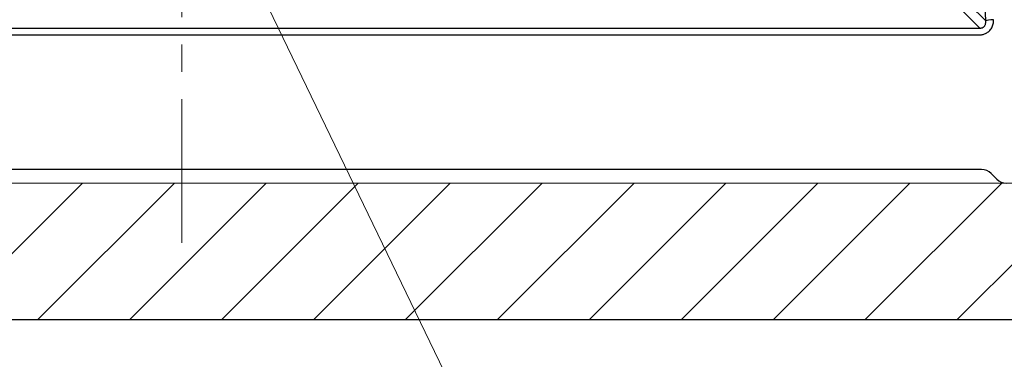
# Model space of a CAD drawing. Extents: x 173 to 593, y 19 to 611.
# Drawn here: x 334 to 406, y 242 to 267 of the extents above; entities that cross this region are included whole.
import ezdxf
from ezdxf import colors
from ezdxf.entities.mleader import LeaderData, LeaderLine
from ezdxf.math import Vec2, Vec3

# ---------------------------------------------------------------- set-up
doc = ezdxf.new("R2010")
doc.units = 0
doc.linetypes.add('CENTER', pattern=[9, 6, -1, 1, -1])
doc.layers.get('0').update_dxf_attribs({"linetype": 'CONTINUOUS'})
doc.layers.get('DEFPOINTS').update_dxf_attribs({"color": 161, "linetype": 'CONTINUOUS', "lineweight": 15})
for name, color, linetype, lineweight in [('1', 250, 'CONTINUOUS', 15), ('4', 4, 'CONTINUOUS', 15), ('7', 4, 'CONTINUOUS', 15)]:
    doc.layers.add(name, color=color, linetype=linetype, lineweight=lineweight)
doc.layers.add('99', color=2, linetype='CONTINUOUS', plot=False)
doc.layers.add('Visible (ISO)', color=7, linetype='CONTINUOUS')
doc.layers.add('Visible Narrow (ISO)', color=7, linetype='CONTINUOUS')
doc.styles.get("Standard").update_dxf_attribs({"font": 'txt.shx', "bigfont": 'extfont.shx'})
doc.dimstyles.new('FURUNO$0', dxfattribs={"dimtxt": 3, "dimasz": 2.5, "dimexe": 1, "dimexo": 1, "dimgap": 1.5, "dimtad": 3, "dimdec": 5, "dimdsep": 46, "dimtxsty": 'Standard', "dimblk": 'OPEN30', "dimblk1": 'OPEN30', "dimblk2": 'OPEN30', "dimcen": 0, "dimclrd": 256, "dimclre": 256, "dimclrt": 4, "dimadec": 4, "dimazin": 2, "dimtm": 1e-09, "dimtfac": 0.8, "dimtdec": 5, "dimtmove": 0, "dimatfit": 0, "dimldrblk": 'OPEN30', "dimfxl": 0, "dimtvp": 1, "dimtolj": 1, "dimlwd": -1, "dimlwe": -1, "dimarcsym": 0})

# ---------------------------------------------------------------- blocks, each defined once
blk = doc.blocks.new('_OPEN30')
at = {"color": 0}
for p, q in [((-1, 0.268), (0, 0)), ((0, 0), (-1, -0.268)), ((0, 0), (-1, 0))]:
    blk.add_line(p, q, dxfattribs=at)
blk = doc.blocks.new('*D8')
at = {"layer": '7', "linetype": 'ByBlock'}
for p, q in [((251.134, 256.554), (251.134, 331.267)), ((441.134, 256.554), (441.134, 331.267))]:
    blk.add_line(p, q, dxfattribs=at)
at = {"layer": '7'}
blk.add_line((255.134, 329.267), (437.134, 329.267), dxfattribs=at)
at = {"layer": 'DEFPOINTS', "color": 0}
for p in [(441.134, 329.267), (251.134, 254.554), (441.134, 254.554)]:
    blk.add_point(p, dxfattribs=at)
at = {"layer": '7', "xscale": 4, "yscale": 4, "zscale": 4, "rotation": 180}
blk.add_blockref('_OPEN30', (251.134, 329.267), dxfattribs=at)
at = {"layer": '7', "xscale": 4, "yscale": 4, "zscale": 4}
blk.add_blockref('_OPEN30', (441.134, 329.267), dxfattribs=at)
at = {"layer": '7', "insert": (346.134, 334.767), "char_height": 5, "attachment_point": 5}
blk.add_mtext('\\A1;190', dxfattribs=at)

msp = doc.modelspace()

# ---------------------------------------------------------------- hatches: boundary and pattern name
at = {"layer": '7'}
h = msp.add_hatch(dxfattribs=at)
h.set_pattern_fill('ANSI31', color=256, scale=1.5)
h.set_pattern_definition([(45, (-10, 0), (-3.367596, 3.367596), [])])
h.paths.add_polyline_path([(231.134128, 254.553869), (231.134128, 304.553869), (221.134128, 304.553869), (221.134128, 244.553869), (471.134128, 244.553869), (471.134128, 304.553869), (461.134128, 304.553869), (461.134128, 254.553869)])

# ---------------------------------------------------------------- linework, layer by layer
at = {"layer": '1'}
msp.add_line((231.134128, 254.553869), (461.134128, 254.553869), dxfattribs=at)
at = {"layer": '4', "linetype": 'CENTER', "ltscale": 2}
msp.add_line((346.134128, 314.723391), (346.134128, 250.174822), dxfattribs=at)
at = {"layer": '99'}
msp.add_line((221.134128, 244.553869), (471.134128, 244.553869), dxfattribs=at)
at = {"layer": 'Visible (ISO)'}
for p, q in [((404.719914, 255.553869), (287.548341, 255.553869)), ((405.427021, 255.260976), (405.841235, 254.846763))]:
    msp.add_line(p, q, dxfattribs=at)
for centre, start, end in [((404.719914, 254.553869), 45, 90), ((406.548341, 255.553869), 225, 270)]:
    msp.add_arc(centre, 1, start, end, dxfattribs=at)
at = {"layer": 'Visible Narrow (ISO)'}
for p, q in [((405.01896, 266.452), (403.747091, 298.212784)), ((403.818552, 267.652408), (405.01896, 266.452)), ((403.335589, 267.169445), (404.580321, 265.924713)), ((287.687935, 265.924713), (404.580321, 265.924713)), ((287.687935, 265.433843), (404.580321, 265.433843))]:
    msp.add_line(p, q, dxfattribs=at)
msp.add_ellipse((405.598516, 266.452), major_axis=(-0.599519, -0.024008), ratio=0.147693621, start_param=4.706474618, end_param=6.018413592, dxfattribs=at)
for points in [[(404.580321, 265.433843), (404.623543, 265.433844), (404.665595, 265.436444), (404.7061, 265.441225), (404.746605, 265.446006), (404.785564, 265.452969), (404.824105, 265.462152), (404.862646, 265.471336), (404.900769, 265.48274), (404.938853, 265.496753), (404.976937, 265.510765), (405.014983, 265.527386), (405.052739, 265.546961), (405.090496, 265.566536), (405.127962, 265.589065), (405.164767, 265.614903), (405.201571, 265.640742), (405.237714, 265.669891), (405.272701, 265.702797), (405.307688, 265.735703), (405.341519, 265.772366), (405.373055, 265.812493), (405.404591, 265.85262), (405.433831, 265.896211), (405.459748, 265.942297), (405.485664, 265.988383), (405.508258, 266.036963), (405.526993, 266.086468), (405.545727, 266.135974), (405.560602, 266.186405), (405.571861, 266.237002), (405.583121, 266.2876), (405.590764, 266.338365), (405.595118, 266.389009), (405.599473, 266.439652), (405.600539, 266.490175), (405.598516, 266.540686)], [(404.580321, 265.924713), (404.601359, 265.923239), (404.62184, 265.923106), (404.641404, 265.924155), (404.660969, 265.925204), (404.67962, 265.927402), (404.697961, 265.930741), (404.716303, 265.934081), (404.734331, 265.938572), (404.752201, 265.944383), (404.770071, 265.950195), (404.787781, 265.957334), (404.805192, 265.965983), (404.822604, 265.974631), (404.839717, 265.984789), (404.856326, 265.996652), (404.872936, 266.008515), (404.889042, 266.022081), (404.904389, 266.037589), (404.919735, 266.053096), (404.934311, 266.070557), (404.947585, 266.089855), (404.960858, 266.109152), (404.972825, 266.130291), (404.983039, 266.15281), (404.993254, 266.17533), (405.001712, 266.199233), (405.008226, 266.223742), (405.014739, 266.248251), (405.019326, 266.273357), (405.02213, 266.298666), (405.024935, 266.323976), (405.025966, 266.349484), (405.025391, 266.375075), (405.024816, 266.400666), (405.022635, 266.42634), (405.01896, 266.452)]]:
    msp.add_open_spline(points, degree=3, knots=[0, 0, 0, 0, 0.083333333, 0.083333333, 0.083333333, 0.166666667, 0.166666667, 0.166666667, 0.25, 0.25, 0.25, 0.333333333, 0.333333333, 0.333333333, 0.416666667, 0.416666667, 0.416666667, 0.5, 0.5, 0.5, 0.583333333, 0.583333333, 0.583333333, 0.666666667, 0.666666667, 0.666666667, 0.75, 0.75, 0.75, 0.833333333, 0.833333333, 0.833333333, 0.916666667, 0.916666667, 0.916666667, 1, 1, 1, 1], dxfattribs=at)

# ---------------------------------------------------------------- dimensions: what is measured, and where the dimension line sits
at = {"layer": '7'}
dim = msp.add_linear_dim(base=(441.134128, 329.267329), p1=(251.134128, 254.553869), p2=(441.134128, 254.553869), dimstyle='FURUNO$0', override={"dimscale": 2, "dimtxt": 2.5, "dimasz": 2, "dimclrt": 256, "dimarcsym": 1}, dxfattribs=at)
dim.commit()
dim.dimension.update_dxf_attribs({"geometry": '*D8', "text_midpoint": (346.134128, 334.767329)})

# ---------------------------------------------------------------- leaders
ml = msp.add_multileader_mtext('Standard', dxfattribs=at)
ml.set_content('', color=256)
ml.set_leader_properties(color=256, linetype='ByLayer', lineweight=-1)
ml.set_arrow_properties(name='OPEN30')
ml.build(insert=Vec2(0, 0))
ml.multileader.update_dxf_attribs({"text_right_attachment_type": 6, "dogleg_length": 26, "scale": 2})
ctx = ml.context
ctx.base_point, ctx.scale, ctx.char_height, ctx.plane_origin = Vec3(426.08994, 222.630511), 2, 5, Vec3(349.915656, 272.71869)
ctx.right_attachment = 6
notes = []
notes.append((ctx, [(0, (1, 1, 0), (374.08994, 222.630511), (1, 0), 52, [(0, [(349.915656, 272.71869)], 0, [])])]))
ctx.mtext.insert, ctx.mtext.flow_direction = Vec3(428.08994, 225.130511), 5
for ctx, leaders in notes:
    for number, flags, end, landing, length, lines in leaders:
        leader = LeaderData()
        leader.index, (leader.has_last_leader_line, leader.has_dogleg_vector, leader.attachment_direction) = number, flags
        leader.last_leader_point, leader.dogleg_vector, leader.dogleg_length = Vec3(end), Vec3(landing), length
        for number, points, colour, breaks in lines:
            line = LeaderLine()
            line.index, line.vertices, line.color, line.breaks = number, Vec3.list(points), colors.encode_raw_color(colour), breaks
            leader.lines.append(line)
        ctx.leaders.append(leader)

doc.saveas('drawing.dxf')
